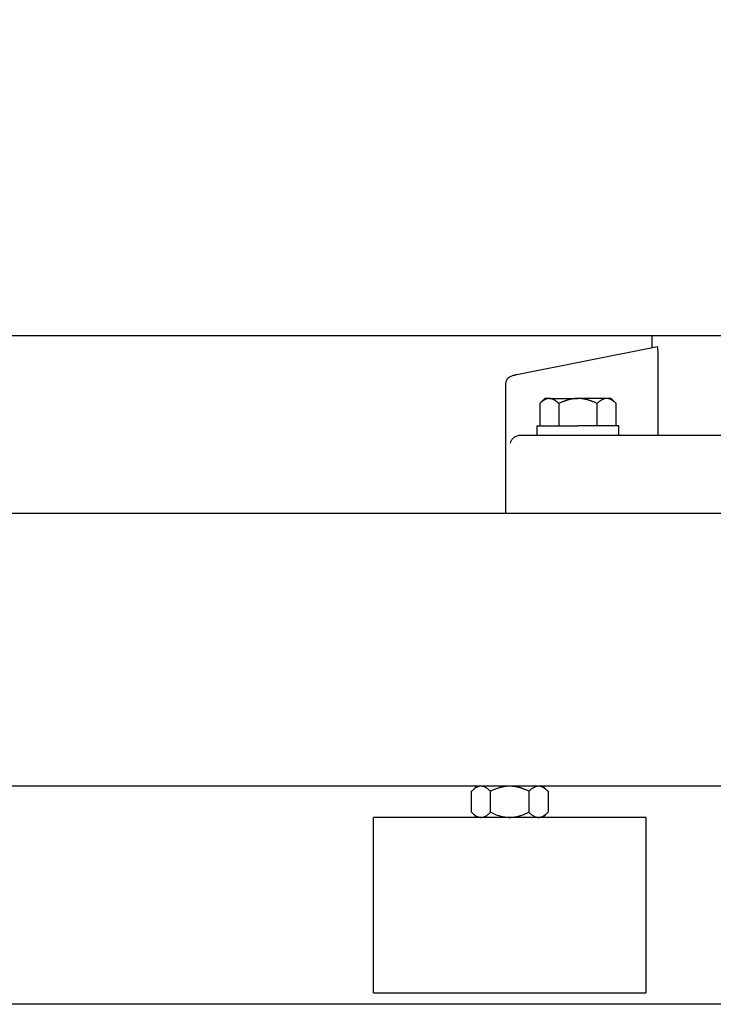
# Model space of a CAD drawing. Units: millimetres. Extents: x -2244 to 7053, y -2634 to 2934.
# Drawn here: x 6549 to 6727, y -893 to -640 of the extents above; entities that cross this region are included whole.
import ezdxf

# ---------------------------------------------------------------- set-up
doc = ezdxf.new("R2010")
doc.units = ezdxf.units.MM
doc.layers.add('BM_Visible', color=7, linetype='Continuous')
doc.layers.add('Drafting Viewports', color=7, linetype='Continuous', plot=False)

# ---------------------------------------------------------------- blocks, each defined once
blk = doc.blocks.new('*E4')
at = {"layer": 'BM_Visible', "extrusion": (0, 1, 0)}
for p, q in [((-10, 0, 68.29), (1570, 0, 68.29)), ((-10, 0, 138.29), (1570, 0, 138.29)), ((60, 0, 183.84), (920, 0, 183.84)), ((327.14, 0, 181.06), (363.18, 0, 173.86)), ((328.5, 0, 180.79), (328.5, 0, 183.84)), ((330.03, 0, 15.29), (330, 0, 15.29)), ((330, 0, 15.29), (330, 0, 60.29)), ((330.13, 0, 15.29), (330.03, 0, 15.29)), ((330.26, 0, 15.29), (330.14, 0, 15.29)), ((330.83, 0, 15.29), (330.58, 0, 15.29)), ((334.13, 0, 15.29), (331.05, 0, 15.29)), ((395.02, 0, 15.29), (334.98, 0, 15.29)), ((337, 0, 158.29), (337, 0, 160.79)), ((337.69, 0, 160.79), (337.69, 0, 166.48)), ((339, 0, 167.79), (337.69, 0, 166.48)), ((342.59, 0, 160.79), (342.59, 0, 166.48)), ((352.41, 0, 166.48), (352.41, 0, 160.79)), ((355.19, 0, 66.98), (355.19, 0, 61.61)), ((357.31, 0, 166.48), (357.31, 0, 160.79)), ((358, 0, 158.29), (358, 0, 160.79)), ((360.09, 0, 66.98), (360.09, 0, 61.61)), ((366, 0, 138.29), (366, 0, 171.65)), ((369.91, 0, 61.61), (369.91, 0, 66.98)), ((374.81, 0, 61.61), (374.81, 0, 66.98)), ((398.95, 0, 15.29), (395.87, 0, 15.29)), ((399.42, 0, 15.29), (399.17, 0, 15.29)), ((399.86, 0, 15.29), (399.74, 0, 15.29)), ((399.96, 0, 15.29), (399.87, 0, 15.29)), ((400, 0, 15.29), (399.97, 0, 15.29)), ((400, 0, 15.29), (400, 0, 60.29))]:
    blk.add_line(p, q, dxfattribs=at)
at = {"layer": 'BM_Visible', "extrusion": (0, -1, 0)}
for centre, radius, start, end in [((362.57, 156.07), 2.22, 5.6384, 84.3753), ((364, 171.65), 2, 0.021, 78.6699)]:
    blk.add_arc(centre, radius, start, end, dxfattribs=at)
at = {"layer": 'BM_Visible'}
for points, weights in [([(283.66, 0, 158.29), (313.04, 0, 158.29), (342.14, 0, 158.29)], [0.995296100403, 0.996700073285, 1]), ([(330.14, 0, 15.29), (330.13, 0, 15.29), (330.13, 0, 15.29)], [0.96567657592, 0.966430908257, 0.967190315523]), ([(330.58, 0, 15.29), (330.39, 0, 15.29), (330.26, 0, 15.29)], [0.935929608385, 0.944796496838, 0.954617807733]), ([(332.46, 0, 15.29), (331.43, 0, 15.29), (330.83, 0, 15.29)], [0.890165042945, 0.905091507748, 0.926103449093]), ([(365, 0, 15.29), (343.7, 0, 15.29), (333.91, 0, 15.29)], [1, 0.798635912066, 0.874147445041]), ([(340.14, 0, 167.79), (342.59, 0, 167.79), (347.5, 0, 167.79)], [1, 0.866025403784, 1]), ([(342.14, 0, 158.29), (354.58, 0, 158.29), (357.06, 0, 158.29)], [1, 0.819618742364, 1]), ([(354.86, 0, 167.79), (352.41, 0, 167.79), (347.5, 0, 167.79)], [1, 0.866025403784, 1]), ([(357.06, 0, 158.29), (357.09, 0, 158.29), (357.12, 0, 158.29)], [1, 0.999987681429, 0.999975543565]), ([(358, 0, 158.29), (361.11, 0, 158.29), (362.62, 0, 158.29)], [0.999643814258, 0.998585817168, 0.999842656525]), ([(396.09, 0, 15.29), (386.3, 0, 15.29), (365, 0, 15.29)], [0.874147445041, 0.798635912066, 1]), ([(399.17, 0, 15.29), (398.57, 0, 15.29), (397.54, 0, 15.29)], [0.926103446882, 0.905091506963, 0.890165042945]), ([(399.74, 0, 15.29), (399.61, 0, 15.29), (399.42, 0, 15.29)], [0.954617806393, 0.944796496233, 0.935929608385]), ([(399.87, 0, 15.29), (399.87, 0, 15.29), (399.86, 0, 15.29)], [0.967190315822, 0.966430908405, 0.96567657592])]:
    blk.add_rational_spline(points, weights, degree=2, dxfattribs=at)
for points, knots in [([(326.95, 0, 179.06), (326.95, 0, 179.13), (326.95, 0, 179.2), (326.95, 0, 179.33), (326.95, 0, 179.39), (326.95, 0, 179.58), (326.96, 0, 179.71), (326.96, 0, 179.95), (326.97, 0, 180.07), (326.98, 0, 180.24), (326.99, 0, 180.29), (326.99, 0, 180.39), (327, 0, 180.44), (327.01, 0, 180.58), (327.02, 0, 180.66), (327.04, 0, 180.77), (327.04, 0, 180.81), (327.05, 0, 180.87), (327.06, 0, 180.9), (327.08, 0, 180.97), (327.09, 0, 181.01), (327.1, 0, 181.04), (327.11, 0, 181.04), (327.11, 0, 181.05), (327.12, 0, 181.05), (327.13, 0, 181.06), (327.13, 0, 181.06), (327.14, 0, 181.06)], [0, 0, 0, 0, 0.196733, 0.196733, 0.394832, 0.394832, 0.791291, 0.791291, 1.187644, 1.187644, 1.385785, 1.385785, 1.58519, 1.58519, 1.985209, 1.985209, 2.184305, 2.184305, 2.383797, 2.383797, 2.780137, 2.780137, 2.878409, 2.878409, 2.977912, 2.977912, 3.177431, 3.177431, 3.177431, 3.177431]), ([(330.03, 0, 15.29), (330.03, 0, 15.29), (330.03, 0, 15.29), (330.02, 0, 15.29), (330.01, 0, 15.29), (330.01, 0, 15.29), (330, 0, 15.29), (330, 0, 15.29)], [4.6633016, 4.6633016, 4.6633016, 4.6633016, 4.67732656, 4.68433905, 4.69135153, 4.69836401, 4.71238898, 4.71238898, 4.71238898, 4.71238898]), ([(330, 0, 60.29), (333.33, 0, 60.29), (338.33, 0, 60.29), (345, 0, 60.29), (350, 0, 60.29), (356.67, 0, 60.29), (361.67, 0, 60.29), (365, 0, 60.29)], [1.570796, 1.570796, 1.570796, 1.570796, 2.019595, 2.243995, 2.468394, 2.692794, 3.141593, 3.141593, 3.141593, 3.141593]), ([(337, 0, 160.79), (338, 0, 160.79), (339.5, 0, 160.79), (341.5, 0, 160.79), (343, 0, 160.79), (345, 0, 160.79), (346.5, 0, 160.79), (347.5, 0, 160.79)], [49.480084, 49.480084, 49.480084, 49.480084, 54.192473, 56.548668, 58.904862, 61.261057, 65.973446, 65.973446, 65.973446, 65.973446]), ([(337.69, 0, 166.48), (337.74, 0, 166.53), (337.8, 0, 166.59), (337.91, 0, 166.7), (337.97, 0, 166.75), (338.1, 0, 166.86), (338.16, 0, 166.92), (338.26, 0, 167), (338.29, 0, 167.03), (338.36, 0, 167.08), (338.4, 0, 167.11), (338.47, 0, 167.16), (338.51, 0, 167.19), (338.59, 0, 167.25), (338.63, 0, 167.27), (338.71, 0, 167.33), (338.76, 0, 167.35), (338.85, 0, 167.41), (338.9, 0, 167.44), (339, 0, 167.49), (339.05, 0, 167.52), (339.14, 0, 167.56), (339.17, 0, 167.57), (339.22, 0, 167.59), (339.24, 0, 167.6), (339.27, 0, 167.62), (339.29, 0, 167.62), (339.34, 0, 167.64), (339.38, 0, 167.66), (339.44, 0, 167.68), (339.46, 0, 167.68), (339.51, 0, 167.7), (339.53, 0, 167.7), (339.58, 0, 167.72), (339.61, 0, 167.73), (339.65, 0, 167.74), (339.66, 0, 167.74), (339.7, 0, 167.75), (339.71, 0, 167.75), (339.75, 0, 167.76), (339.77, 0, 167.76), (339.81, 0, 167.77), (339.83, 0, 167.77), (339.87, 0, 167.77), (339.88, 0, 167.78), (339.91, 0, 167.78), (339.91, 0, 167.78), (339.93, 0, 167.78), (339.94, 0, 167.78), (339.96, 0, 167.78), (339.97, 0, 167.78), (339.99, 0, 167.79), (340, 0, 167.79), (340.03, 0, 167.79), (340.04, 0, 167.79), (340.06, 0, 167.79), (340.07, 0, 167.79), (340.08, 0, 167.79), (340.09, 0, 167.79), (340.11, 0, 167.79), (340.12, 0, 167.79), (340.14, 0, 167.79)], [-10.232233, -10.232233, -10.232233, -10.232233, -9.912483, -9.912483, -9.592734, -9.592734, -9.272984, -9.272984, -9.113108, -9.113108, -8.953233, -8.953233, -8.793358, -8.793358, -8.633483, -8.633483, -8.473607, -8.473607, -8.313731, -8.313731, -8.153855, -8.153855, -8.073916, -8.073916, -8.033947, -8.033947, -7.993978, -7.993978, -7.914027, -7.914027, -7.874052, -7.874052, -7.834077, -7.834077, -7.794101, -7.794101, -7.774114, -7.774114, -7.754126, -7.754126, -7.734138, -7.734138, -7.71415, -7.71415, -7.704157, -7.704157, -7.69916, -7.69916, -7.694163, -7.694163, -7.689166, -7.689166, -7.684169, -7.684169, -7.679172, -7.679172, -7.677923, -7.677923, -7.676673, -7.676673, -7.674175, -7.674175, -7.674175, -7.674175]), ([(339, 0, 167.79), (339.11, 0, 167.79), (339.27, 0, 167.79), (339.49, 0, 167.79), (339.65, 0, 167.79), (339.87, 0, 167.79), (340.03, 0, 167.79), (340.14, 0, 167.79)], [-8.901179, -8.901179, -8.901179, -8.901179, -7.629582, -6.993784, -6.357985, -5.722187, -4.45059, -4.45059, -4.45059, -4.45059]), ([(340.14, 0, 167.79), (340.16, 0, 167.79), (340.17, 0, 167.79), (340.19, 0, 167.79), (340.2, 0, 167.79), (340.21, 0, 167.79), (340.21, 0, 167.79), (340.24, 0, 167.79), (340.25, 0, 167.79), (340.28, 0, 167.79), (340.29, 0, 167.79), (340.31, 0, 167.78), (340.32, 0, 167.78), (340.34, 0, 167.78), (340.35, 0, 167.78), (340.36, 0, 167.78), (340.37, 0, 167.78), (340.39, 0, 167.78), (340.41, 0, 167.77), (340.45, 0, 167.77), (340.47, 0, 167.77), (340.51, 0, 167.76), (340.53, 0, 167.76), (340.56, 0, 167.75), (340.58, 0, 167.75), (340.61, 0, 167.74), (340.63, 0, 167.74), (340.67, 0, 167.73), (340.7, 0, 167.72), (340.75, 0, 167.7), (340.77, 0, 167.7), (340.82, 0, 167.68), (340.84, 0, 167.68), (340.9, 0, 167.66), (340.94, 0, 167.64), (340.99, 0, 167.62), (341.01, 0, 167.62), (341.04, 0, 167.6), (341.06, 0, 167.59), (341.11, 0, 167.57), (341.14, 0, 167.56), (341.22, 0, 167.52), (341.28, 0, 167.49), (341.38, 0, 167.44), (341.43, 0, 167.41), (341.52, 0, 167.35), (341.56, 0, 167.33), (341.65, 0, 167.27), (341.69, 0, 167.25), (341.77, 0, 167.19), (341.8, 0, 167.16), (341.88, 0, 167.11), (341.91, 0, 167.08), (341.98, 0, 167.03), (342.02, 0, 167), (342.12, 0, 166.92), (342.18, 0, 166.86), (342.31, 0, 166.75), (342.37, 0, 166.7), (342.48, 0, 166.59), (342.54, 0, 166.53), (342.59, 0, 166.48)], [-2.558058, -2.558058, -2.558058, -2.558058, -2.55556, -2.55556, -2.554311, -2.554311, -2.553061, -2.553061, -2.548064, -2.548064, -2.543068, -2.543068, -2.538071, -2.538071, -2.533074, -2.533074, -2.528077, -2.528077, -2.518083, -2.518083, -2.498095, -2.498095, -2.478107, -2.478107, -2.45812, -2.45812, -2.438132, -2.438132, -2.398157, -2.398157, -2.358181, -2.358181, -2.318206, -2.318206, -2.238255, -2.238255, -2.198286, -2.198286, -2.158317, -2.158317, -2.078378, -2.078378, -1.918502, -1.918502, -1.758626, -1.758626, -1.59875, -1.59875, -1.438875, -1.438875, -1.279, -1.279, -1.119125, -1.119125, -0.95925, -0.95925, -0.6395, -0.6395, -0.31975, -0.31975, 0, 0, 0, 0]), ([(342.59, 0, 166.48), (342.7, 0, 166.53), (342.81, 0, 166.59), (343.05, 0, 166.7), (343.17, 0, 166.75), (343.41, 0, 166.86), (343.54, 0, 166.92), (343.74, 0, 167), (343.81, 0, 167.03), (343.95, 0, 167.08), (344.02, 0, 167.11), (344.17, 0, 167.16), (344.25, 0, 167.19), (344.4, 0, 167.25), (344.48, 0, 167.27), (344.65, 0, 167.33), (344.74, 0, 167.35), (344.92, 0, 167.41), (345.02, 0, 167.44), (345.22, 0, 167.49), (345.33, 0, 167.52), (345.5, 0, 167.56), (345.57, 0, 167.57), (345.66, 0, 167.59), (345.69, 0, 167.6), (345.76, 0, 167.62), (345.8, 0, 167.62), (345.9, 0, 167.64), (345.98, 0, 167.66), (346.1, 0, 167.68), (346.14, 0, 167.68), (346.23, 0, 167.7), (346.28, 0, 167.7), (346.38, 0, 167.72), (346.43, 0, 167.73), (346.52, 0, 167.74), (346.55, 0, 167.74), (346.62, 0, 167.75), (346.65, 0, 167.75), (346.72, 0, 167.76), (346.76, 0, 167.76), (346.84, 0, 167.77), (346.89, 0, 167.77), (346.96, 0, 167.77), (346.99, 0, 167.78), (347.03, 0, 167.78), (347.05, 0, 167.78), (347.08, 0, 167.78), (347.1, 0, 167.78), (347.13, 0, 167.78), (347.15, 0, 167.78), (347.2, 0, 167.79), (347.22, 0, 167.79), (347.27, 0, 167.79), (347.3, 0, 167.79), (347.35, 0, 167.79), (347.36, 0, 167.79), (347.38, 0, 167.79), (347.4, 0, 167.79), (347.44, 0, 167.79), (347.46, 0, 167.79), (347.5, 0, 167.79)], [-10.232233, -10.232233, -10.232233, -10.232233, -9.912483, -9.912483, -9.592734, -9.592734, -9.272984, -9.272984, -9.113108, -9.113108, -8.953233, -8.953233, -8.793358, -8.793358, -8.633483, -8.633483, -8.473607, -8.473607, -8.313731, -8.313731, -8.153855, -8.153855, -8.073916, -8.073916, -8.033947, -8.033947, -7.993978, -7.993978, -7.914027, -7.914027, -7.874052, -7.874052, -7.834077, -7.834077, -7.794101, -7.794101, -7.774114, -7.774114, -7.754126, -7.754126, -7.734138, -7.734138, -7.71415, -7.71415, -7.704157, -7.704157, -7.69916, -7.69916, -7.694163, -7.694163, -7.689166, -7.689166, -7.684169, -7.684169, -7.679172, -7.679172, -7.677923, -7.677923, -7.676673, -7.676673, -7.674175, -7.674175, -7.674175, -7.674175]), ([(347.5, 0, 167.79), (347.54, 0, 167.79), (347.56, 0, 167.79), (347.6, 0, 167.79), (347.62, 0, 167.79), (347.64, 0, 167.79), (347.65, 0, 167.79), (347.7, 0, 167.79), (347.73, 0, 167.79), (347.78, 0, 167.79), (347.8, 0, 167.79), (347.85, 0, 167.78), (347.87, 0, 167.78), (347.9, 0, 167.78), (347.92, 0, 167.78), (347.95, 0, 167.78), (347.97, 0, 167.78), (348.01, 0, 167.78), (348.04, 0, 167.77), (348.11, 0, 167.77), (348.16, 0, 167.77), (348.24, 0, 167.76), (348.28, 0, 167.76), (348.35, 0, 167.75), (348.38, 0, 167.75), (348.45, 0, 167.74), (348.48, 0, 167.74), (348.57, 0, 167.73), (348.62, 0, 167.72), (348.72, 0, 167.7), (348.77, 0, 167.7), (348.86, 0, 167.68), (348.9, 0, 167.68), (349.02, 0, 167.66), (349.1, 0, 167.64), (349.2, 0, 167.62), (349.24, 0, 167.62), (349.31, 0, 167.6), (349.34, 0, 167.59), (349.43, 0, 167.57), (349.5, 0, 167.56), (349.67, 0, 167.52), (349.78, 0, 167.49), (349.98, 0, 167.44), (350.08, 0, 167.41), (350.26, 0, 167.35), (350.35, 0, 167.33), (350.52, 0, 167.27), (350.6, 0, 167.25), (350.75, 0, 167.19), (350.83, 0, 167.16), (350.98, 0, 167.11), (351.05, 0, 167.08), (351.19, 0, 167.03), (351.26, 0, 167), (351.46, 0, 166.92), (351.59, 0, 166.86), (351.83, 0, 166.75), (351.95, 0, 166.7), (352.19, 0, 166.59), (352.3, 0, 166.53), (352.41, 0, 166.48)], [-2.558058, -2.558058, -2.558058, -2.558058, -2.55556, -2.55556, -2.554311, -2.554311, -2.553061, -2.553061, -2.548064, -2.548064, -2.543068, -2.543068, -2.538071, -2.538071, -2.533074, -2.533074, -2.528077, -2.528077, -2.518083, -2.518083, -2.498095, -2.498095, -2.478107, -2.478107, -2.45812, -2.45812, -2.438132, -2.438132, -2.398157, -2.398157, -2.358181, -2.358181, -2.318206, -2.318206, -2.238255, -2.238255, -2.198286, -2.198286, -2.158317, -2.158317, -2.078378, -2.078378, -1.918502, -1.918502, -1.758626, -1.758626, -1.59875, -1.59875, -1.438875, -1.438875, -1.279, -1.279, -1.119125, -1.119125, -0.95925, -0.95925, -0.6395, -0.6395, -0.31975, -0.31975, 0, 0, 0, 0]), ([(358, 0, 160.79), (357, 0, 160.79), (355.5, 0, 160.79), (353.5, 0, 160.79), (352, 0, 160.79), (350, 0, 160.79), (348.5, 0, 160.79), (347.5, 0, 160.79)], [0, 0, 0, 0, 4.712389, 7.068583, 9.424778, 11.780972, 16.493361, 16.493361, 16.493361, 16.493361]), ([(352.41, 0, 166.48), (352.46, 0, 166.53), (352.52, 0, 166.59), (352.63, 0, 166.7), (352.69, 0, 166.75), (352.82, 0, 166.86), (352.88, 0, 166.92), (352.98, 0, 167), (353.02, 0, 167.03), (353.09, 0, 167.08), (353.12, 0, 167.11), (353.2, 0, 167.16), (353.23, 0, 167.19), (353.31, 0, 167.25), (353.35, 0, 167.27), (353.44, 0, 167.33), (353.48, 0, 167.35), (353.57, 0, 167.41), (353.62, 0, 167.44), (353.72, 0, 167.49), (353.78, 0, 167.52), (353.86, 0, 167.56), (353.89, 0, 167.57), (353.94, 0, 167.59), (353.96, 0, 167.6), (353.99, 0, 167.62), (354.01, 0, 167.62), (354.06, 0, 167.64), (354.1, 0, 167.66), (354.16, 0, 167.68), (354.18, 0, 167.68), (354.23, 0, 167.7), (354.25, 0, 167.7), (354.3, 0, 167.72), (354.33, 0, 167.73), (354.37, 0, 167.74), (354.39, 0, 167.74), (354.42, 0, 167.75), (354.44, 0, 167.75), (354.47, 0, 167.76), (354.49, 0, 167.76), (354.53, 0, 167.77), (354.55, 0, 167.77), (354.59, 0, 167.77), (354.61, 0, 167.78), (354.63, 0, 167.78), (354.64, 0, 167.78), (354.65, 0, 167.78), (354.66, 0, 167.78), (354.68, 0, 167.78), (354.69, 0, 167.78), (354.71, 0, 167.79), (354.72, 0, 167.79), (354.75, 0, 167.79), (354.76, 0, 167.79), (354.79, 0, 167.79), (354.79, 0, 167.79), (354.8, 0, 167.79), (354.81, 0, 167.79), (354.83, 0, 167.79), (354.84, 0, 167.79), (354.86, 0, 167.79)], [-10.232233, -10.232233, -10.232233, -10.232233, -9.912483, -9.912483, -9.592734, -9.592734, -9.272984, -9.272984, -9.113108, -9.113108, -8.953233, -8.953233, -8.793358, -8.793358, -8.633483, -8.633483, -8.473607, -8.473607, -8.313731, -8.313731, -8.153855, -8.153855, -8.073916, -8.073916, -8.033947, -8.033947, -7.993978, -7.993978, -7.914027, -7.914027, -7.874052, -7.874052, -7.834077, -7.834077, -7.794101, -7.794101, -7.774114, -7.774114, -7.754126, -7.754126, -7.734138, -7.734138, -7.71415, -7.71415, -7.704157, -7.704157, -7.69916, -7.69916, -7.694163, -7.694163, -7.689166, -7.689166, -7.684169, -7.684169, -7.679172, -7.679172, -7.677923, -7.677923, -7.676673, -7.676673, -7.674175, -7.674175, -7.674175, -7.674175]), ([(354.86, 0, 167.79), (354.88, 0, 167.79), (354.89, 0, 167.79), (354.91, 0, 167.79), (354.92, 0, 167.79), (354.93, 0, 167.79), (354.94, 0, 167.79), (354.96, 0, 167.79), (354.97, 0, 167.79), (355, 0, 167.79), (355.01, 0, 167.79), (355.03, 0, 167.78), (355.04, 0, 167.78), (355.06, 0, 167.78), (355.07, 0, 167.78), (355.09, 0, 167.78), (355.09, 0, 167.78), (355.12, 0, 167.78), (355.13, 0, 167.77), (355.17, 0, 167.77), (355.19, 0, 167.77), (355.23, 0, 167.76), (355.25, 0, 167.76), (355.29, 0, 167.75), (355.3, 0, 167.75), (355.34, 0, 167.74), (355.35, 0, 167.74), (355.39, 0, 167.73), (355.42, 0, 167.72), (355.47, 0, 167.7), (355.49, 0, 167.7), (355.54, 0, 167.68), (355.56, 0, 167.68), (355.62, 0, 167.66), (355.66, 0, 167.64), (355.71, 0, 167.62), (355.73, 0, 167.62), (355.76, 0, 167.6), (355.78, 0, 167.59), (355.83, 0, 167.57), (355.86, 0, 167.56), (355.95, 0, 167.52), (356, 0, 167.49), (356.1, 0, 167.44), (356.15, 0, 167.41), (356.24, 0, 167.35), (356.29, 0, 167.33), (356.37, 0, 167.27), (356.41, 0, 167.25), (356.49, 0, 167.19), (356.53, 0, 167.16), (356.6, 0, 167.11), (356.64, 0, 167.08), (356.71, 0, 167.03), (356.74, 0, 167), (356.84, 0, 166.92), (356.9, 0, 166.86), (357.03, 0, 166.75), (357.09, 0, 166.7), (357.2, 0, 166.59), (357.26, 0, 166.53), (357.31, 0, 166.48)], [-2.558058, -2.558058, -2.558058, -2.558058, -2.55556, -2.55556, -2.554311, -2.554311, -2.553061, -2.553061, -2.548064, -2.548064, -2.543068, -2.543068, -2.538071, -2.538071, -2.533074, -2.533074, -2.528077, -2.528077, -2.518083, -2.518083, -2.498095, -2.498095, -2.478107, -2.478107, -2.45812, -2.45812, -2.438132, -2.438132, -2.398157, -2.398157, -2.358181, -2.358181, -2.318206, -2.318206, -2.238255, -2.238255, -2.198286, -2.198286, -2.158317, -2.158317, -2.078378, -2.078378, -1.918502, -1.918502, -1.758626, -1.758626, -1.59875, -1.59875, -1.438875, -1.438875, -1.279, -1.279, -1.119125, -1.119125, -0.95925, -0.95925, -0.6395, -0.6395, -0.31975, -0.31975, 0, 0, 0, 0]), ([(354.86, 0, 167.79), (354.97, 0, 167.79), (355.13, 0, 167.79), (355.35, 0, 167.79), (355.51, 0, 167.79), (355.73, 0, 167.79), (355.89, 0, 167.79), (356, 0, 167.79)], [-4.45059, -4.45059, -4.45059, -4.45059, -3.178993, -2.543194, -1.907396, -1.271597, 0, 0, 0, 0]), ([(355.19, 0, 66.98), (355.3, 0, 67.09), (355.41, 0, 67.19), (355.63, 0, 67.39), (355.73, 0, 67.48), (356.04, 0, 67.72), (356.25, 0, 67.86), (356.56, 0, 68.02), (356.65, 0, 68.07), (356.78, 0, 68.12), (356.8, 0, 68.13), (356.84, 0, 68.14), (356.84, 0, 68.14), (356.85, 0, 68.15), (356.86, 0, 68.15), (356.88, 0, 68.16), (356.89, 0, 68.16), (356.95, 0, 68.18), (357, 0, 68.2), (357.1, 0, 68.22), (357.15, 0, 68.24), (357.21, 0, 68.25), (357.22, 0, 68.25), (357.24, 0, 68.25), (357.25, 0, 68.26), (357.26, 0, 68.26), (357.26, 0, 68.26), (357.3, 0, 68.26), (357.32, 0, 68.27), (357.44, 0, 68.28), (357.54, 0, 68.29), (357.64, 0, 68.29)], [0, 0, 0, 0, 1.474519, 1.474519, 2.866912, 2.866912, 5.45729, 5.45729, 6.682419, 6.682419, 6.983929, 6.983929, 7.05911, 7.05911, 7.134007, 7.134007, 7.28332, 7.28332, 7.877384, 7.877384, 8.467614, 8.467614, 8.614699, 8.614699, 8.688292, 8.688292, 8.76204, 8.76204, 9.056549, 9.056549, 10.232233, 10.232233, 10.232233, 10.232233]), ([(357.64, 0, 60.29), (357.54, 0, 60.29), (357.44, 0, 60.3), (357.32, 0, 60.32), (357.3, 0, 60.32), (357.26, 0, 60.32), (357.26, 0, 60.33), (357.25, 0, 60.33), (357.24, 0, 60.33), (357.22, 0, 60.33), (357.21, 0, 60.33), (357.15, 0, 60.35), (357.1, 0, 60.36), (357, 0, 60.39), (356.95, 0, 60.4), (356.89, 0, 60.42), (356.88, 0, 60.43), (356.86, 0, 60.43), (356.85, 0, 60.44), (356.84, 0, 60.44), (356.84, 0, 60.44), (356.8, 0, 60.45), (356.78, 0, 60.46), (356.65, 0, 60.51), (356.56, 0, 60.56), (356.25, 0, 60.73), (356.04, 0, 60.86), (355.73, 0, 61.11), (355.63, 0, 61.2), (355.41, 0, 61.39), (355.3, 0, 61.5), (355.19, 0, 61.61)], [0, 0, 0, 0, 1.176308, 1.176308, 1.470664, 1.470664, 1.544374, 1.544374, 1.617927, 1.617927, 1.764935, 1.764935, 2.354856, 2.354856, 2.949241, 2.949241, 3.098635, 3.098635, 3.173575, 3.173575, 3.248797, 3.248797, 3.550472, 3.550472, 4.774952, 4.774952, 7.365327, 7.365327, 8.757394, 8.757394, 10.232233, 10.232233, 10.232233, 10.232233]), ([(357.12, 0, 158.29), (357.2, 0, 158.29), (357.33, 0, 158.29), (357.5, 0, 158.29), (357.62, 0, 158.29), (357.79, 0, 158.29), (357.92, 0, 158.29), (358, 0, 158.29)], [49.480084, 49.480084, 49.480084, 49.480084, 50.76303, 51.404503, 52.045976, 52.687449, 53.970395, 53.970395, 53.970395, 53.970395]), ([(357.64, 0, 68.29), (357.73, 0, 68.29), (357.82, 0, 68.29), (357.94, 0, 68.27), (357.96, 0, 68.27), (358, 0, 68.26), (358.01, 0, 68.26), (358.03, 0, 68.25), (358.04, 0, 68.25), (358.1, 0, 68.24), (358.15, 0, 68.23), (358.24, 0, 68.21), (358.29, 0, 68.19), (358.36, 0, 68.17), (358.39, 0, 68.16), (358.42, 0, 68.15), (358.42, 0, 68.15), (358.44, 0, 68.14), (358.44, 0, 68.14), (358.46, 0, 68.13), (358.47, 0, 68.13), (358.58, 0, 68.09), (358.68, 0, 68.04), (358.88, 0, 67.94), (358.98, 0, 67.88), (359.19, 0, 67.74), (359.3, 0, 67.67), (359.52, 0, 67.5), (359.63, 0, 67.41), (359.86, 0, 67.21), (359.98, 0, 67.09), (360.09, 0, 66.98)], [0, 0, 0, 0, 1.10596, 1.10596, 1.387264, 1.387264, 1.52817, 1.52817, 1.668807, 1.668807, 2.232304, 2.232304, 2.809624, 2.809624, 3.100055, 3.100055, 3.172958, 3.172958, 3.246098, 3.246098, 3.392609, 3.392609, 4.601478, 4.601478, 5.873009, 5.873009, 7.221795, 7.221795, 8.668219, 8.668219, 10.232233, 10.232233, 10.232233, 10.232233]), ([(360.09, 0, 61.61), (359.98, 0, 61.49), (359.86, 0, 61.38), (359.63, 0, 61.17), (359.52, 0, 61.08), (359.3, 0, 60.91), (359.19, 0, 60.84), (358.98, 0, 60.7), (358.88, 0, 60.65), (358.68, 0, 60.54), (358.58, 0, 60.5), (358.47, 0, 60.45), (358.46, 0, 60.45), (358.44, 0, 60.44), (358.44, 0, 60.44), (358.42, 0, 60.44), (358.42, 0, 60.43), (358.39, 0, 60.42), (358.36, 0, 60.41), (358.29, 0, 60.39), (358.24, 0, 60.38), (358.15, 0, 60.35), (358.1, 0, 60.34), (358.04, 0, 60.33), (358.03, 0, 60.33), (358.01, 0, 60.32), (358, 0, 60.32), (357.96, 0, 60.32), (357.94, 0, 60.31), (357.82, 0, 60.3), (357.73, 0, 60.29), (357.64, 0, 60.29)], [0, 0, 0, 0, 1.563341, 1.563341, 3.010473, 3.010473, 4.360028, 4.360028, 5.63098, 5.63098, 6.839273, 6.839273, 6.98583, 6.98583, 7.058993, 7.058993, 7.131919, 7.131919, 7.42244, 7.42244, 7.999939, 7.999939, 8.563453, 8.563453, 8.704094, 8.704094, 8.845004, 8.845004, 9.126318, 9.126318, 10.232233, 10.232233, 10.232233, 10.232233]), ([(360.09, 0, 66.98), (360.34, 0, 67.1), (360.59, 0, 67.22), (361.07, 0, 67.43), (361.31, 0, 67.53), (361.76, 0, 67.7), (361.97, 0, 67.77), (362.29, 0, 67.87), (362.4, 0, 67.9), (362.55, 0, 67.95), (362.6, 0, 67.96), (362.7, 0, 67.99), (362.75, 0, 68), (363, 0, 68.06), (363.19, 0, 68.1), (363.41, 0, 68.14), (363.43, 0, 68.15), (363.48, 0, 68.16), (363.5, 0, 68.16), (363.57, 0, 68.17), (363.62, 0, 68.18), (363.76, 0, 68.2), (363.85, 0, 68.21), (364.29, 0, 68.27), (364.65, 0, 68.29), (365, 0, 68.29)], [0, 0, 0, 0, 1.657624, 1.657624, 3.158395, 3.158395, 4.532659, 4.532659, 5.173808, 5.173808, 5.490437, 5.490437, 5.802665, 5.802665, 6.991673, 6.991673, 7.133328, 7.133328, 7.274513, 7.274513, 7.555938, 7.555938, 8.115547, 8.115547, 10.232233, 10.232233, 10.232233, 10.232233]), ([(365, 0, 60.29), (364.65, 0, 60.29), (364.29, 0, 60.31), (363.85, 0, 60.37), (363.76, 0, 60.38), (363.62, 0, 60.4), (363.57, 0, 60.41), (363.5, 0, 60.42), (363.48, 0, 60.43), (363.43, 0, 60.43), (363.41, 0, 60.44), (363.19, 0, 60.48), (363, 0, 60.52), (362.75, 0, 60.58), (362.7, 0, 60.6), (362.6, 0, 60.62), (362.55, 0, 60.64), (362.4, 0, 60.68), (362.29, 0, 60.71), (361.97, 0, 60.81), (361.76, 0, 60.89), (361.31, 0, 61.06), (361.07, 0, 61.15), (360.59, 0, 61.36), (360.34, 0, 61.48), (360.09, 0, 61.61)], [0, 0, 0, 0, 2.116715, 2.116715, 2.676303, 2.676303, 2.957718, 2.957718, 3.098898, 3.098898, 3.240548, 3.240548, 4.430179, 4.430179, 4.742265, 4.742265, 5.058752, 5.058752, 5.699605, 5.699605, 7.072969, 7.072969, 8.573758, 8.573758, 10.232233, 10.232233, 10.232233, 10.232233]), ([(363.18, 0, 173.86), (363.3, 0, 173.83), (363.47, 0, 173.8), (363.7, 0, 173.75), (363.87, 0, 173.72), (364.1, 0, 173.67), (364.28, 0, 173.64), (364.39, 0, 173.61)], [29.217912, 29.217912, 29.217912, 29.217912, 37.566522, 41.740827, 45.915132, 50.089437, 58.438047, 58.438047, 58.438047, 58.438047]), ([(365, 0, 60.29), (368.33, 0, 60.29), (373.33, 0, 60.29), (380, 0, 60.29), (385, 0, 60.29), (391.67, 0, 60.29), (396.67, 0, 60.29), (400, 0, 60.29)], [3.141593, 3.141593, 3.141593, 3.141593, 3.590392, 3.814791, 4.039191, 4.26359, 4.712389, 4.712389, 4.712389, 4.712389]), ([(365, 0, 68.29), (365.35, 0, 68.29), (365.71, 0, 68.27), (366.15, 0, 68.21), (366.24, 0, 68.2), (366.38, 0, 68.18), (366.43, 0, 68.17), (366.5, 0, 68.16), (366.52, 0, 68.16), (366.57, 0, 68.15), (366.59, 0, 68.14), (366.81, 0, 68.1), (367, 0, 68.06), (367.25, 0, 68), (367.3, 0, 67.99), (367.4, 0, 67.96), (367.45, 0, 67.95), (367.6, 0, 67.9), (367.71, 0, 67.87), (368.03, 0, 67.77), (368.24, 0, 67.7), (368.69, 0, 67.53), (368.93, 0, 67.43), (369.41, 0, 67.22), (369.66, 0, 67.1), (369.91, 0, 66.98)], [0, 0, 0, 0, 2.116715, 2.116715, 2.676303, 2.676303, 2.957718, 2.957718, 3.098898, 3.098898, 3.240548, 3.240548, 4.430179, 4.430179, 4.742265, 4.742265, 5.058752, 5.058752, 5.699605, 5.699605, 7.072969, 7.072969, 8.573758, 8.573758, 10.232233, 10.232233, 10.232233, 10.232233]), ([(369.91, 0, 61.61), (369.66, 0, 61.48), (369.41, 0, 61.36), (368.93, 0, 61.15), (368.69, 0, 61.06), (368.24, 0, 60.89), (368.03, 0, 60.81), (367.71, 0, 60.71), (367.6, 0, 60.68), (367.45, 0, 60.64), (367.4, 0, 60.62), (367.3, 0, 60.6), (367.25, 0, 60.58), (367, 0, 60.52), (366.81, 0, 60.48), (366.59, 0, 60.44), (366.57, 0, 60.43), (366.52, 0, 60.43), (366.5, 0, 60.42), (366.43, 0, 60.41), (366.38, 0, 60.4), (366.24, 0, 60.38), (366.15, 0, 60.37), (365.71, 0, 60.31), (365.35, 0, 60.29), (365, 0, 60.29)], [0, 0, 0, 0, 1.657624, 1.657624, 3.158395, 3.158395, 4.532659, 4.532659, 5.173808, 5.173808, 5.490437, 5.490437, 5.802665, 5.802665, 6.991673, 6.991673, 7.133328, 7.133328, 7.274513, 7.274513, 7.555938, 7.555938, 8.115547, 8.115547, 10.232233, 10.232233, 10.232233, 10.232233]), ([(369.91, 0, 66.98), (370.02, 0, 67.09), (370.14, 0, 67.2), (370.37, 0, 67.41), (370.48, 0, 67.5), (370.7, 0, 67.67), (370.81, 0, 67.74), (371.02, 0, 67.88), (371.12, 0, 67.94), (371.32, 0, 68.04), (371.42, 0, 68.09), (371.53, 0, 68.13), (371.54, 0, 68.13), (371.56, 0, 68.14), (371.56, 0, 68.14), (371.58, 0, 68.15), (371.58, 0, 68.15), (371.61, 0, 68.16), (371.64, 0, 68.17), (371.71, 0, 68.19), (371.76, 0, 68.21), (371.85, 0, 68.23), (371.9, 0, 68.24), (371.96, 0, 68.25), (371.97, 0, 68.25), (371.99, 0, 68.26), (372, 0, 68.26), (372.04, 0, 68.27), (372.06, 0, 68.27), (372.18, 0, 68.29), (372.27, 0, 68.29), (372.36, 0, 68.29)], [0, 0, 0, 0, 1.563341, 1.563341, 3.010473, 3.010473, 4.360028, 4.360028, 5.63098, 5.63098, 6.839273, 6.839273, 6.98583, 6.98583, 7.058993, 7.058993, 7.131919, 7.131919, 7.42244, 7.42244, 7.999939, 7.999939, 8.563453, 8.563453, 8.704094, 8.704094, 8.845004, 8.845004, 9.126318, 9.126318, 10.232233, 10.232233, 10.232233, 10.232233]), ([(372.36, 0, 60.29), (372.27, 0, 60.29), (372.18, 0, 60.3), (372.06, 0, 60.31), (372.04, 0, 60.32), (372, 0, 60.32), (371.99, 0, 60.32), (371.97, 0, 60.33), (371.96, 0, 60.33), (371.9, 0, 60.34), (371.85, 0, 60.35), (371.76, 0, 60.38), (371.71, 0, 60.39), (371.64, 0, 60.41), (371.61, 0, 60.42), (371.58, 0, 60.43), (371.58, 0, 60.44), (371.56, 0, 60.44), (371.56, 0, 60.44), (371.54, 0, 60.45), (371.53, 0, 60.45), (371.42, 0, 60.5), (371.32, 0, 60.54), (371.12, 0, 60.65), (371.02, 0, 60.7), (370.81, 0, 60.84), (370.7, 0, 60.91), (370.48, 0, 61.08), (370.37, 0, 61.17), (370.14, 0, 61.38), (370.02, 0, 61.49), (369.91, 0, 61.61)], [0, 0, 0, 0, 1.10596, 1.10596, 1.387264, 1.387264, 1.52817, 1.52817, 1.668807, 1.668807, 2.232304, 2.232304, 2.809624, 2.809624, 3.100055, 3.100055, 3.172958, 3.172958, 3.246098, 3.246098, 3.392609, 3.392609, 4.601478, 4.601478, 5.873009, 5.873009, 7.221795, 7.221795, 8.668219, 8.668219, 10.232233, 10.232233, 10.232233, 10.232233]), ([(372.36, 0, 68.29), (372.46, 0, 68.29), (372.56, 0, 68.28), (372.68, 0, 68.27), (372.7, 0, 68.26), (372.74, 0, 68.26), (372.74, 0, 68.26), (372.75, 0, 68.26), (372.76, 0, 68.25), (372.78, 0, 68.25), (372.79, 0, 68.25), (372.85, 0, 68.24), (372.9, 0, 68.22), (373, 0, 68.2), (373.05, 0, 68.18), (373.11, 0, 68.16), (373.12, 0, 68.16), (373.14, 0, 68.15), (373.15, 0, 68.15), (373.16, 0, 68.14), (373.16, 0, 68.14), (373.2, 0, 68.13), (373.22, 0, 68.12), (373.35, 0, 68.07), (373.44, 0, 68.02), (373.75, 0, 67.86), (373.96, 0, 67.72), (374.27, 0, 67.48), (374.37, 0, 67.39), (374.59, 0, 67.19), (374.7, 0, 67.09), (374.81, 0, 66.98)], [0, 0, 0, 0, 1.176308, 1.176308, 1.470664, 1.470664, 1.544374, 1.544374, 1.617927, 1.617927, 1.764935, 1.764935, 2.354856, 2.354856, 2.949241, 2.949241, 3.098635, 3.098635, 3.173575, 3.173575, 3.248797, 3.248797, 3.550472, 3.550472, 4.774952, 4.774952, 7.365327, 7.365327, 8.757394, 8.757394, 10.232233, 10.232233, 10.232233, 10.232233]), ([(374.81, 0, 61.61), (374.7, 0, 61.5), (374.59, 0, 61.39), (374.37, 0, 61.2), (374.27, 0, 61.11), (373.96, 0, 60.86), (373.75, 0, 60.73), (373.44, 0, 60.56), (373.35, 0, 60.51), (373.22, 0, 60.46), (373.2, 0, 60.45), (373.16, 0, 60.44), (373.16, 0, 60.44), (373.15, 0, 60.44), (373.14, 0, 60.43), (373.12, 0, 60.43), (373.11, 0, 60.42), (373.05, 0, 60.4), (373, 0, 60.39), (372.9, 0, 60.36), (372.85, 0, 60.35), (372.79, 0, 60.33), (372.78, 0, 60.33), (372.76, 0, 60.33), (372.75, 0, 60.33), (372.74, 0, 60.33), (372.74, 0, 60.32), (372.7, 0, 60.32), (372.68, 0, 60.32), (372.56, 0, 60.3), (372.46, 0, 60.29), (372.36, 0, 60.29)], [0, 0, 0, 0, 1.474519, 1.474519, 2.866912, 2.866912, 5.45729, 5.45729, 6.682419, 6.682419, 6.983929, 6.983929, 7.05911, 7.05911, 7.134007, 7.134007, 7.28332, 7.28332, 7.877384, 7.877384, 8.467614, 8.467614, 8.614699, 8.614699, 8.688292, 8.688292, 8.76204, 8.76204, 9.056549, 9.056549, 10.232233, 10.232233, 10.232233, 10.232233]), ([(400, 0, 15.29), (400, 0, 15.29), (399.99, 0, 15.29), (399.99, 0, 15.29), (399.98, 0, 15.29), (399.97, 0, 15.29), (399.97, 0, 15.29), (399.97, 0, 15.29)], [1.57079633, 1.57079633, 1.57079633, 1.57079633, 1.58482129, 1.59183378, 1.59884626, 1.60585874, 1.61988371, 1.61988371, 1.61988371, 1.61988371])]:
    blk.add_open_spline(points, degree=3, knots=knots, dxfattribs=at)
for points, degree in [([(326.95, 0, 158.29), (326.95, 0, 179.06)], 1), ([(355.19, 0, 61.61), (356.5, 0, 60.29)], 1), ([(356.5, 0, 68.29), (355.19, 0, 66.98)], 1), ([(356, 0, 167.79), (356.16, 0, 167.63), (356.33, 0, 167.46), (356.49, 0, 167.3), (356.66, 0, 167.13), (356.82, 0, 166.97), (356.99, 0, 166.81), (357.15, 0, 166.64), (357.31, 0, 166.48)], 1), ([(362.62, 0, 158.29), (362.67, 0, 158.29), (362.73, 0, 158.29), (362.79, 0, 158.28)], 3), ([(373.5, 0, 60.29), (374.81, 0, 61.61)], 1), ([(374.81, 0, 66.98), (373.5, 0, 68.29)], 1)]:
    blk.add_open_spline(points, degree=degree, dxfattribs=at)

msp = doc.modelspace()

# ---------------------------------------------------------------- linework, layer by layer
at = {"layer": 'Drafting Viewports'}
msp.add_lwpolyline([(5466.93, -892.97), (5466.93, 1082.97), (7053.07, 1082.97), (7053.07, -892.97)], close=True, dxfattribs=at)

# ---------------------------------------------------------------- block references
at = {"extrusion": (0, 1, 0)}
msp.add_blockref('*E4', (-7040.1, 0, -905.29), dxfattribs=at)

doc.saveas('drawing.dxf')
